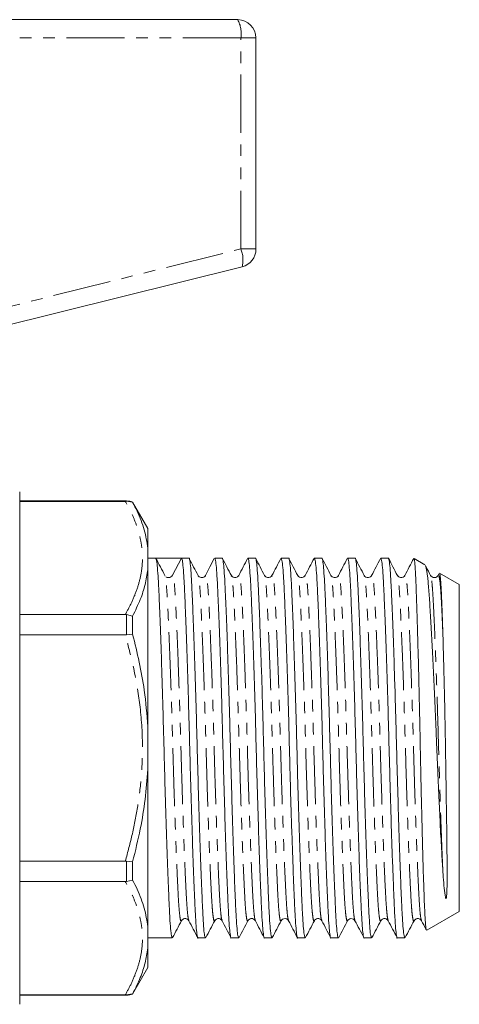
# Model space of a CAD drawing. Units: millimetres. Extents: x 134 to 273, y 81 to 275.
# Drawn here: x 225 to 273, y 167 to 275 of the extents above; entities that cross this region are included whole.
import ezdxf

# ---------------------------------------------------------------- set-up
doc = ezdxf.new("R2010")
doc.units = ezdxf.units.MM
doc.linetypes.add('PHANTOM', pattern=[12.7, 6.35, -1.27, 1.27, -1.27, 1.27, -1.27])

msp = doc.modelspace()

# ---------------------------------------------------------------- linework, layer by layer
at = {"color": 7, "linetype": 'Continuous', "lineweight": 15}
for p, q in [((220.81, 274.55), (248.81, 274.55)), ((250.81, 272.55), (250.81, 249.49)), ((249.29, 247.55), (217.87, 239.71)), ((225.01, 222.95), (225.01, 194.95)), ((236.68, 221.95), (225.01, 221.95)), ((236.54, 221.91), (225.01, 221.91)), ((236.54, 221.91), (236.68, 221.92)), ((236.68, 221.92), (237.34, 221.81)), ((239.01, 218.95), (237.34, 221.83)), ((237.34, 221.81), (237.34, 221.83)), ((239.01, 216.8), (239.01, 218.95)), ((239.01, 214.46), (239.01, 216.8)), ((239.86, 215.7), (239.01, 215.7)), ((241.26, 215.7), (239.86, 215.7)), ((242.67, 215.7), (241.71, 213.84)), ((243.49, 215.7), (242.67, 215.7)), ((247.11, 215.7), (246.3, 215.7)), ((250.74, 215.7), (249.93, 215.7)), ((254.37, 215.7), (253.55, 215.7)), ((258, 215.7), (257.18, 215.7)), ((261.63, 215.7), (260.81, 215.7)), ((265.25, 215.7), (264.44, 215.7)), ((269.26, 214.97), (268.08, 215.65)), ((239.01, 197.29), (239.01, 214.46)), ((240.87, 213.73), (240.86, 213.75)), ((240.9, 213.76), (240.87, 213.78)), ((244.49, 213.75), (244.48, 213.76)), ((245.3, 213.76), (245.3, 213.75)), ((248.12, 213.75), (248.11, 213.76)), ((248.93, 213.76), (248.93, 213.75)), ((251.74, 213.75), (251.74, 213.76)), ((252.56, 213.76), (252.55, 213.75)), ((256.18, 213.76), (256.18, 213.75)), ((259, 213.75), (259, 213.76)), ((259.81, 213.76), (259.81, 213.75)), ((262.63, 213.75), (262.62, 213.76)), ((263.44, 213.76), (263.44, 213.75)), ((266.26, 213.75), (266.25, 213.76)), ((267.07, 213.76), (267.07, 213.75)), ((269.88, 213.75), (269.88, 213.76)), ((270.79, 214), (270.69, 213.81)), ((270.7, 213.76), (270.69, 213.75)), ((273.01, 212.81), (270.86, 214.05)), ((273.01, 194.95), (273.01, 212.81)), ((225.01, 209.55), (236.54, 209.55)), ((236.68, 209.54), (236.54, 209.55)), ((236.68, 209.54), (237.34, 209.37)), ((237.34, 207.38), (237.34, 209.37)), ((236.54, 207.31), (225.01, 207.31)), ((236.54, 207.31), (236.68, 207.32)), ((236.68, 207.32), (237.34, 207.38)), ((239.01, 192.6), (239.01, 197.29)), ((225.01, 194.95), (225.01, 166.95)), ((273.01, 177.08), (273.01, 194.95)), ((239.01, 175.44), (239.01, 192.6)), ((225.01, 182.58), (236.54, 182.58)), ((236.68, 182.57), (236.54, 182.58)), ((236.68, 182.57), (237.34, 182.51)), ((237.34, 180.52), (237.34, 182.51)), ((236.54, 180.35), (225.01, 180.35)), ((236.54, 180.35), (236.68, 180.35)), ((237.34, 180.52), (236.68, 180.35)), ((269.47, 175.04), (273.01, 177.08)), ((239.01, 173.09), (239.01, 175.44)), ((242.67, 176.14), (242.67, 176.13)), ((243.49, 176.13), (243.48, 176.14)), ((247.11, 176.13), (247.11, 176.14)), ((249.93, 176.14), (249.93, 176.13)), ((250.74, 176.13), (250.74, 176.14)), ((253.56, 176.14), (253.55, 176.13)), ((254.37, 176.13), (254.37, 176.14)), ((257.19, 176.14), (257.18, 176.13)), ((258, 176.13), (258, 176.14)), ((260.81, 176.14), (260.81, 176.13)), ((261.63, 176.13), (261.62, 176.14)), ((265.25, 176.13), (265.25, 176.14)), ((268.07, 176.14), (268.07, 176.13)), ((268.88, 176.13), (268.88, 176.14)), ((239.01, 174.2), (241.67, 174.2)), ((244.48, 174.2), (245.3, 174.2)), ((248.11, 174.2), (248.93, 174.2)), ((251.74, 174.2), (252.56, 174.2)), ((255.37, 174.2), (256.18, 174.2)), ((259, 174.2), (259.81, 174.2)), ((262.62, 174.2), (263.44, 174.2)), ((266.25, 174.2), (267.07, 174.2)), ((239.01, 170.95), (239.01, 173.09)), ((237.34, 168.06), (239.01, 170.95)), ((225.01, 167.98), (236.54, 167.98)), ((225.01, 167.95), (236.68, 167.95)), ((236.68, 167.98), (236.54, 167.98)), ((237.34, 168.08), (236.68, 167.98)), ((237.34, 168.06), (237.34, 168.08))]:
    msp.add_line(p, q, dxfattribs=at)
at = {"color": 8, "linetype": 'PHANTOM', "lineweight": 0}
for p, q in [((249.16, 272.55), (221.16, 272.55)), ((249.16, 249.49), (249.16, 272.55)), ((250.81, 272.55), (249.16, 272.55)), ((216.39, 241.32), (249.16, 249.49)), ((250.81, 249.49), (249.16, 249.49)), ((236.68, 221.92), (236.68, 221.95)), ((236.68, 207.32), (236.68, 209.54)), ((236.68, 180.35), (236.68, 182.57)), ((236.68, 167.95), (236.68, 167.98))]:
    msp.add_line(p, q, dxfattribs=at)
at = {"color": 7, "linetype": 'Continuous', "lineweight": 15, "flags": 128}
msp.add_lwpolyline([(246.26, 215.66), (245.78, 214.74), (245.3, 213.81)], dxfattribs=at)
at = {"color": 7, "linetype": 'Continuous', "lineweight": 15}
for centre, radius, start, end in [((248.81, 272.55), 2, 0, 90), ((248.81, 249.49), 2, 284, 0), ((236.68, 219.95), 2, 70.6261, 90), ((241.26, 214.07), 0.498, 269.9469, 332.5097), ((236.68, 169.95), 2, 270, 289.3739)]:
    msp.add_arc(centre, radius, start, end, dxfattribs=at)
at = {"color": 8, "linetype": 'PHANTOM', "lineweight": 0}
for centre, radius, start, end in [((246.02, 273.03), 3.18, 351.2208, 28.4815), ((246.3, 248.31), 3.09, 345.6683, 22.3815)]:
    msp.add_arc(centre, radius, start, end, dxfattribs=at)
at = {"color": 7, "linetype": 'Continuous', "lineweight": 15}
msp.add_ellipse((241.26, 194.95), major_axis=(669.53, 0), ratio=0.030992, start_param=1.568698, end_param=1.572894, dxfattribs=at)
at = {"color": 8, "linetype": 'PHANTOM', "lineweight": 0}
for points, knots in [([(236.54, 209.55), (236.77, 209.97), (237.26, 210.87), (237.83, 212.27), (238.25, 213.75), (238.44, 215.26), (238.4, 216.7), (238.15, 218.07), (237.76, 219.36), (237.23, 220.64), (236.77, 221.49), (236.54, 221.91)], [0, 0, 0, 0, 0.10449, 0.223033, 0.341553, 0.462473, 0.583388, 0.686847, 0.790319, 0.895153, 1, 1, 1, 1]), ([(242.67, 176.13), (242.66, 176.1), (242.62, 175.96), (242.54, 176.23), (242.45, 176.91), (242.36, 178.04), (242.28, 179.56), (242.19, 181.47), (242.1, 183.75), (242, 186.33), (241.9, 189.13), (241.81, 192.02), (241.73, 194.93), (241.65, 197.85), (241.56, 200.74), (241.46, 203.53), (241.36, 206.12), (241.27, 208.4), (241.18, 210.31), (241.1, 211.84), (241.01, 212.95), (240.93, 213.61), (240.88, 213.7), (240.87, 213.73)], [0, 0, 0, 0, 0.018001, 0.069337, 0.120022, 0.16945, 0.217963, 0.267872, 0.318845, 0.370255, 0.421445, 0.471774, 0.520664, 0.569554, 0.619884, 0.671074, 0.722484, 0.773456, 0.823366, 0.871878, 0.921307, 0.971991, 1, 1, 1, 1]), ([(243.48, 176.14), (243.46, 176.17), (243.41, 176.26), (243.33, 176.93), (243.24, 178.05), (243.16, 179.58), (243.07, 181.49), (242.98, 183.77), (242.88, 186.36), (242.79, 189.15), (242.7, 192.04), (242.61, 194.96), (242.53, 197.87), (242.44, 200.77), (242.34, 203.56), (242.25, 206.14), (242.15, 208.42), (242.06, 210.33), (241.98, 211.85), (241.9, 212.97), (241.8, 213.71), (241.74, 213.8), (241.71, 213.84)], [0, 0, 0, 0, 0.032462, 0.083866, 0.133997, 0.183198, 0.233816, 0.285512, 0.337652, 0.38957, 0.440614, 0.490198, 0.539783, 0.590827, 0.642744, 0.694884, 0.74658, 0.797198, 0.8464, 0.89653, 0.947934, 1, 1, 1, 1]), ([(246.3, 176.14), (246.29, 176.1), (246.24, 175.96), (246.17, 176.23), (246.08, 176.91), (245.99, 178.04), (245.91, 179.56), (245.82, 181.47), (245.72, 183.75), (245.63, 186.33), (245.53, 189.13), (245.44, 192.02), (245.36, 194.93), (245.27, 197.85), (245.18, 200.74), (245.09, 203.53), (244.99, 206.12), (244.9, 208.4), (244.81, 210.31), (244.73, 211.84), (244.64, 212.96), (244.56, 213.63), (244.51, 213.72), (244.49, 213.75)], [0, 0, 0, 0, 0.018787, 0.069898, 0.120361, 0.169573, 0.217873, 0.267563, 0.318312, 0.369497, 0.420463, 0.470572, 0.519248, 0.567924, 0.618032, 0.668998, 0.720183, 0.770932, 0.820623, 0.868923, 0.918135, 0.968597, 1, 1, 1, 1]), ([(247.11, 176.14), (247.09, 176.17), (247.04, 176.26), (246.96, 176.93), (246.87, 178.05), (246.79, 179.58), (246.7, 181.49), (246.61, 183.77), (246.51, 186.36), (246.42, 189.15), (246.32, 192.04), (246.24, 194.96), (246.16, 197.87), (246.07, 200.77), (245.97, 203.56), (245.87, 206.14), (245.78, 208.42), (245.69, 210.33), (245.61, 211.85), (245.52, 212.98), (245.43, 213.66), (245.35, 213.93), (245.31, 213.79), (245.3, 213.76)], [0, 0, 0, 0, 0.031851, 0.082341, 0.13158, 0.179906, 0.229624, 0.280401, 0.331614, 0.382608, 0.432744, 0.481447, 0.53015, 0.580286, 0.63128, 0.682493, 0.73327, 0.782988, 0.831314, 0.880553, 0.931043, 0.982183, 1, 1, 1, 1]), ([(249.93, 176.13), (249.92, 176.1), (249.87, 175.96), (249.8, 176.23), (249.7, 176.91), (249.62, 178.04), (249.54, 179.56), (249.45, 181.47), (249.35, 183.75), (249.26, 186.33), (249.16, 189.13), (249.07, 192.02), (248.99, 194.93), (248.9, 197.85), (248.81, 200.74), (248.72, 203.53), (248.62, 206.12), (248.52, 208.4), (248.44, 210.31), (248.35, 211.84), (248.27, 212.96), (248.19, 213.63), (248.14, 213.72), (248.12, 213.75)], [0, 0, 0, 0, 0.017926, 0.069061, 0.119546, 0.16878, 0.217101, 0.266814, 0.317586, 0.368794, 0.419783, 0.469914, 0.518612, 0.567309, 0.617441, 0.668429, 0.719637, 0.770409, 0.820122, 0.868444, 0.917678, 0.968163, 1, 1, 1, 1]), ([(250.74, 176.14), (250.72, 176.17), (250.67, 176.26), (250.59, 176.93), (250.5, 178.05), (250.42, 179.58), (250.33, 181.49), (250.24, 183.77), (250.14, 186.36), (250.04, 189.15), (249.95, 192.04), (249.87, 194.96), (249.79, 197.87), (249.69, 200.77), (249.6, 203.56), (249.5, 206.14), (249.41, 208.42), (249.32, 210.33), (249.24, 211.85), (249.15, 212.98), (249.06, 213.66), (248.98, 213.93), (248.94, 213.79), (248.93, 213.76)], [0, 0, 0, 0, 0.031395, 0.081904, 0.13116, 0.179504, 0.229239, 0.280034, 0.331265, 0.382278, 0.432432, 0.481152, 0.529872, 0.580026, 0.631038, 0.682269, 0.733064, 0.7828, 0.831143, 0.8804, 0.930908, 0.982066, 1, 1, 1, 1]), ([(253.55, 176.13), (253.54, 176.1), (253.5, 175.96), (253.42, 176.23), (253.33, 176.91), (253.24, 178.04), (253.16, 179.56), (253.08, 181.47), (252.98, 183.75), (252.88, 186.33), (252.79, 189.13), (252.7, 192.02), (252.61, 194.93), (252.53, 197.85), (252.44, 200.74), (252.34, 203.53), (252.25, 206.12), (252.15, 208.4), (252.06, 210.31), (251.98, 211.84), (251.9, 212.96), (251.82, 213.63), (251.76, 213.72), (251.74, 213.75)], [0, 0, 0, 0, 0.017776, 0.068918, 0.119411, 0.168652, 0.216981, 0.266702, 0.317481, 0.368696, 0.419693, 0.469831, 0.518536, 0.567241, 0.61738, 0.668376, 0.719592, 0.770371, 0.820091, 0.86842, 0.917661, 0.968154, 1, 1, 1, 1]), ([(254.37, 176.14), (254.35, 176.17), (254.3, 176.26), (254.21, 176.93), (254.13, 178.05), (254.05, 179.58), (253.96, 181.49), (253.86, 183.77), (253.77, 186.36), (253.67, 189.15), (253.58, 192.04), (253.5, 194.96), (253.41, 197.87), (253.32, 200.77), (253.23, 203.56), (253.13, 206.14), (253.04, 208.42), (252.95, 210.33), (252.87, 211.85), (252.78, 212.98), (252.69, 213.66), (252.61, 213.93), (252.57, 213.79), (252.56, 213.76)], [0, 0, 0, 0, 0.031534, 0.082038, 0.13129, 0.17963, 0.229362, 0.280153, 0.33138, 0.382388, 0.432538, 0.481254, 0.52997, 0.58012, 0.631128, 0.682355, 0.733145, 0.782877, 0.831217, 0.880469, 0.930973, 0.982127, 1, 1, 1, 1]), ([(257.18, 176.13), (257.17, 176.1), (257.13, 175.96), (257.05, 176.23), (256.96, 176.91), (256.87, 178.04), (256.79, 179.56), (256.7, 181.47), (256.61, 183.75), (256.51, 186.33), (256.42, 189.13), (256.32, 192.02), (256.24, 194.93), (256.16, 197.85), (256.07, 200.74), (255.97, 203.53), (255.87, 206.12), (255.78, 208.4), (255.69, 210.31), (255.61, 211.84), (255.52, 212.96), (255.44, 213.63), (255.39, 213.72), (255.37, 213.75)], [0, 0, 0, 0, 0.017921, 0.069029, 0.119489, 0.168698, 0.216995, 0.266683, 0.317429, 0.368611, 0.419574, 0.46968, 0.518353, 0.567026, 0.617132, 0.668095, 0.719277, 0.770023, 0.819711, 0.868008, 0.917217, 0.967677, 1, 1, 1, 1]), ([(258, 176.14), (257.98, 176.17), (257.92, 176.26), (257.84, 176.93), (257.76, 178.05), (257.68, 179.58), (257.59, 181.49), (257.49, 183.77), (257.39, 186.36), (257.3, 189.15), (257.21, 192.04), (257.12, 194.96), (257.04, 197.87), (256.95, 200.77), (256.85, 203.56), (256.76, 206.14), (256.66, 208.42), (256.57, 210.33), (256.49, 211.85), (256.41, 212.98), (256.31, 213.66), (256.24, 213.93), (256.2, 213.79), (256.18, 213.76)], [0, 0, 0, 0, 0.031848, 0.082332, 0.131565, 0.179886, 0.229598, 0.280369, 0.331576, 0.382564, 0.432695, 0.481392, 0.530089, 0.580219, 0.631207, 0.682414, 0.733185, 0.782897, 0.831218, 0.880451, 0.930935, 0.982069, 1, 1, 1, 1]), ([(260.81, 176.13), (260.8, 176.1), (260.76, 175.96), (260.68, 176.23), (260.59, 176.91), (260.5, 178.04), (260.42, 179.56), (260.33, 181.47), (260.24, 183.75), (260.14, 186.33), (260.04, 189.13), (259.95, 192.02), (259.87, 194.93), (259.79, 197.85), (259.7, 200.74), (259.6, 203.53), (259.5, 206.12), (259.41, 208.4), (259.32, 210.31), (259.24, 211.84), (259.15, 212.96), (259.07, 213.63), (259.02, 213.72), (259, 213.75)], [0, 0, 0, 0, 0.017959, 0.069091, 0.119573, 0.168804, 0.217123, 0.266833, 0.317601, 0.368806, 0.419792, 0.46992, 0.518615, 0.56731, 0.617438, 0.668424, 0.719628, 0.770397, 0.820107, 0.868426, 0.917657, 0.968139, 1, 1, 1, 1]), ([(261.62, 176.14), (261.6, 176.17), (261.55, 176.26), (261.47, 176.93), (261.38, 178.05), (261.3, 179.58), (261.21, 181.49), (261.12, 183.77), (261.02, 186.36), (260.93, 189.15), (260.84, 192.04), (260.75, 194.96), (260.67, 197.87), (260.58, 200.77), (260.48, 203.56), (260.39, 206.14), (260.29, 208.42), (260.2, 210.33), (260.12, 211.85), (260.04, 212.98), (259.94, 213.66), (259.87, 213.93), (259.82, 213.79), (259.81, 213.76)], [0, 0, 0, 0, 0.031869, 0.082355, 0.131591, 0.179914, 0.229629, 0.280403, 0.331612, 0.382603, 0.432736, 0.481435, 0.530135, 0.580268, 0.631259, 0.682468, 0.733242, 0.782956, 0.83128, 0.880516, 0.931002, 0.982139, 1, 1, 1, 1]), ([(264.44, 176.14), (264.43, 176.1), (264.38, 175.96), (264.31, 176.23), (264.22, 176.91), (264.13, 178.04), (264.05, 179.56), (263.96, 181.47), (263.86, 183.75), (263.77, 186.33), (263.67, 189.13), (263.58, 192.02), (263.5, 194.93), (263.41, 197.85), (263.32, 200.74), (263.23, 203.53), (263.13, 206.12), (263.04, 208.4), (262.95, 210.31), (262.87, 211.84), (262.78, 212.96), (262.7, 213.63), (262.65, 213.72), (262.63, 213.75)], [0, 0, 0, 0, 0.01879, 0.069902, 0.120366, 0.169579, 0.21788, 0.267572, 0.318322, 0.369508, 0.420475, 0.470585, 0.519262, 0.567939, 0.618049, 0.669016, 0.720202, 0.770952, 0.820644, 0.868945, 0.918158, 0.968621, 1, 1, 1, 1]), ([(265.25, 176.14), (265.23, 176.17), (265.18, 176.26), (265.1, 176.93), (265.01, 178.05), (264.93, 179.58), (264.84, 181.49), (264.75, 183.77), (264.65, 186.36), (264.56, 189.15), (264.46, 192.04), (264.38, 194.96), (264.3, 197.87), (264.21, 200.77), (264.11, 203.56), (264.01, 206.14), (263.92, 208.42), (263.83, 210.33), (263.75, 211.85), (263.66, 212.98), (263.57, 213.66), (263.49, 213.93), (263.45, 213.79), (263.44, 213.76)], [0, 0, 0, 0, 0.031884, 0.082365, 0.131596, 0.179915, 0.229625, 0.280394, 0.331598, 0.382584, 0.432712, 0.481407, 0.530101, 0.58023, 0.631215, 0.68242, 0.733188, 0.782898, 0.831217, 0.880448, 0.93093, 0.982061, 1, 1, 1, 1]), ([(268.07, 176.13), (268.06, 176.1), (268.01, 175.96), (267.94, 176.23), (267.84, 176.91), (267.76, 178.04), (267.68, 179.56), (267.59, 181.47), (267.49, 183.75), (267.4, 186.33), (267.3, 189.13), (267.21, 192.02), (267.13, 194.93), (267.04, 197.85), (266.95, 200.74), (266.86, 203.53), (266.76, 206.12), (266.66, 208.4), (266.58, 210.31), (266.49, 211.84), (266.41, 212.96), (266.33, 213.63), (266.28, 213.72), (266.26, 213.75)], [0, 0, 0, 0, 0.017934, 0.069065, 0.119547, 0.168779, 0.217097, 0.266807, 0.317576, 0.368781, 0.419766, 0.469894, 0.518589, 0.567284, 0.617412, 0.668398, 0.719603, 0.770371, 0.820081, 0.8684, 0.917631, 0.968113, 1, 1, 1, 1]), ([(268.88, 176.14), (268.86, 176.17), (268.81, 176.26), (268.73, 176.93), (268.64, 178.05), (268.56, 179.58), (268.47, 181.49), (268.38, 183.77), (268.28, 186.36), (268.18, 189.15), (268.09, 192.04), (268.01, 194.96), (267.93, 197.87), (267.83, 200.77), (267.74, 203.56), (267.64, 206.14), (267.55, 208.42), (267.46, 210.33), (267.38, 211.85), (267.29, 212.98), (267.2, 213.66), (267.12, 213.93), (267.08, 213.79), (267.07, 213.76)], [0, 0, 0, 0, 0.03186, 0.0823481, 0.1315852, 0.1799097, 0.2296259, 0.2804007, 0.3316116, 0.3826036, 0.4327378, 0.4814386, 0.5301394, 0.5802737, 0.6312656, 0.6824765, 0.7332513, 0.7829675, 0.831292, 0.8805291, 0.9310172, 0.9821549, 1, 1, 1, 1]), ([(271.22, 181.51), (271.18, 182.25), (271.12, 183.73), (271.02, 186.34), (270.93, 189.13), (270.84, 192.02), (270.75, 194.93), (270.67, 197.85), (270.58, 200.74), (270.48, 203.53), (270.39, 206.12), (270.29, 208.4), (270.2, 210.31), (270.12, 211.84), (270.04, 212.96), (269.96, 213.63), (269.9, 213.72), (269.88, 213.75)], [0, 0, 0, 0, 0.069244, 0.139082, 0.208622, 0.276992, 0.343407, 0.409828, 0.478205, 0.547752, 0.617597, 0.686847, 0.754653, 0.820562, 0.887715, 0.956574, 1, 1, 1, 1]), ([(271.22, 207.45), (271.2, 207.76), (271.16, 208.8), (271.09, 210.32), (271.01, 211.85), (270.92, 212.98), (270.83, 213.66), (270.75, 213.93), (270.71, 213.79), (270.7, 213.76)], [0, 0, 0, 0, 0.075102, 0.247615, 0.4153, 0.586151, 0.761343, 0.938789, 1, 1, 1, 1]), ([(236.54, 182.58), (236.81, 183.58), (237.35, 185.58), (237.94, 188.65), (238.32, 191.78), (238.48, 195.38), (238.24, 199.27), (237.57, 203.41), (236.89, 206.01), (236.54, 207.31)], [0, 0, 0, 0, 0.123888, 0.24775, 0.373873, 0.499975, 0.678611, 0.838743, 1, 1, 1, 1]), ([(236.54, 167.98), (236.77, 168.4), (237.26, 169.3), (237.83, 170.7), (238.25, 172.18), (238.44, 173.69), (238.4, 175.14), (238.15, 176.5), (237.76, 177.79), (237.23, 179.08), (236.77, 179.92), (236.54, 180.35)], [0, 0, 0, 0, 0.10449, 0.223033, 0.341553, 0.462473, 0.583388, 0.686847, 0.790319, 0.895153, 1, 1, 1, 1])]:
    msp.add_open_spline(points, degree=3, knots=knots, dxfattribs=at)
at = {"color": 7, "linetype": 'Continuous', "lineweight": 15}
for points, knots in [([(239.01, 216.8), (238.9, 217.47), (238.67, 218.82), (238.02, 220.49), (237.51, 221.48), (237.34, 221.81)], [0, 0, 0, 0, 0.3910403, 0.8009382, 1, 1, 1, 1]), ([(241.67, 174.2), (241.64, 174.25), (241.58, 174.35), (241.48, 175.14), (241.4, 176.37), (241.32, 178.04), (241.23, 180.13), (241.13, 182.63), (241.04, 185.46), (240.94, 188.53), (240.85, 191.7), (240.77, 194.9), (240.68, 198.1), (240.59, 201.28), (240.5, 204.35), (240.4, 207.19), (240.31, 209.7), (240.22, 211.8), (240.14, 213.48), (240.05, 214.72), (239.96, 215.53), (239.89, 215.64), (239.86, 215.7)], [0, 0, 0, 0, 0.050431, 0.100881, 0.150081, 0.198369, 0.248047, 0.298783, 0.349954, 0.400907, 0.451003, 0.499667, 0.548331, 0.598426, 0.649379, 0.700551, 0.751286, 0.800965, 0.849253, 0.898452, 0.948902, 1, 1, 1, 1]), ([(240.86, 213.81), (240.7, 214.12), (240.38, 214.74), (240.05, 215.35), (239.89, 215.66)], [0, 0, 0, 0, 0.499951, 1, 1, 1, 1]), ([(242.67, 215.7), (242.7, 215.65), (242.77, 215.55), (242.86, 214.75), (242.95, 213.52), (243.03, 211.85), (243.11, 209.76), (243.21, 207.26), (243.31, 204.43), (243.4, 201.36), (243.49, 198.19), (243.58, 194.99), (243.66, 191.79), (243.75, 188.61), (243.85, 185.54), (243.94, 182.7), (244.04, 180.19), (244.13, 178.09), (244.21, 176.42), (244.29, 175.16), (244.39, 174.42), (244.45, 174.11), (244.48, 174.2), (244.48, 174.2)], [0, 0, 0, 0, 0.05103, 0.101412, 0.150547, 0.19877, 0.248382, 0.299051, 0.350154, 0.401039, 0.451068, 0.499667, 0.548266, 0.598295, 0.64918, 0.700283, 0.750952, 0.800564, 0.848787, 0.897922, 0.948304, 0.999334, 1, 1, 1, 1]), ([(245.3, 174.2), (245.27, 174.25), (245.2, 174.35), (245.11, 175.14), (245.03, 176.37), (244.95, 178.04), (244.86, 180.13), (244.76, 182.63), (244.66, 185.46), (244.57, 188.53), (244.48, 191.7), (244.39, 194.9), (244.31, 198.1), (244.22, 201.28), (244.12, 204.35), (244.03, 207.19), (243.93, 209.7), (243.84, 211.8), (243.76, 213.47), (243.68, 214.74), (243.58, 215.47), (243.52, 215.78), (243.49, 215.69), (243.49, 215.69)], [0, 0, 0, 0, 0.050398, 0.100814, 0.149981, 0.198236, 0.247882, 0.298584, 0.349721, 0.40064, 0.450702, 0.499334, 0.547965, 0.598028, 0.648946, 0.700084, 0.750786, 0.800431, 0.848687, 0.897854, 0.948269, 0.999334, 1, 1, 1, 1]), ([(244.49, 213.81), (244.33, 214.12), (244, 214.73), (243.68, 215.35), (243.52, 215.66)], [0, 0, 0, 0, 0.499952, 1, 1, 1, 1]), ([(246.3, 215.69), (246.33, 215.64), (246.39, 215.55), (246.49, 214.75), (246.57, 213.52), (246.65, 211.85), (246.74, 209.76), (246.84, 207.26), (246.93, 204.43), (247.03, 201.36), (247.12, 198.19), (247.2, 194.99), (247.29, 191.79), (247.38, 188.61), (247.47, 185.54), (247.57, 182.7), (247.67, 180.19), (247.75, 178.09), (247.83, 176.42), (247.92, 175.16), (248.01, 174.42), (248.08, 174.11), (248.11, 174.2), (248.11, 174.2)], [0, 0, 0, 0, 0.050398, 0.100814, 0.149981, 0.198236, 0.247882, 0.298584, 0.349721, 0.40064, 0.450702, 0.499334, 0.547965, 0.598028, 0.648946, 0.700084, 0.750786, 0.800431, 0.848687, 0.897854, 0.948269, 0.999334, 1, 1, 1, 1]), ([(248.93, 174.2), (248.9, 174.25), (248.83, 174.35), (248.74, 175.14), (248.65, 176.37), (248.57, 178.04), (248.48, 180.13), (248.39, 182.63), (248.29, 185.46), (248.2, 188.53), (248.11, 191.7), (248.02, 194.9), (247.94, 198.1), (247.85, 201.28), (247.75, 204.35), (247.66, 207.19), (247.56, 209.7), (247.47, 211.8), (247.39, 213.47), (247.31, 214.74), (247.21, 215.47), (247.15, 215.78), (247.11, 215.69), (247.11, 215.69)], [0, 0, 0, 0, 0.050398, 0.100814, 0.149981, 0.198236, 0.247882, 0.298584, 0.349721, 0.40064, 0.450702, 0.499334, 0.547965, 0.598028, 0.648946, 0.700084, 0.750786, 0.800431, 0.848687, 0.897854, 0.948269, 0.999334, 1, 1, 1, 1]), ([(248.12, 213.81), (247.95, 214.12), (247.63, 214.74), (247.31, 215.35), (247.15, 215.66)], [0, 0, 0, 0, 0.499952, 1, 1, 1, 1]), ([(249.89, 215.66), (249.73, 215.35), (249.41, 214.74), (249.09, 214.12), (248.93, 213.81)], [0, 0, 0, 0, 0.500049, 1, 1, 1, 1]), ([(249.93, 215.69), (249.96, 215.64), (250.02, 215.55), (250.11, 214.75), (250.2, 213.52), (250.28, 211.85), (250.37, 209.76), (250.46, 207.26), (250.56, 204.43), (250.66, 201.36), (250.75, 198.19), (250.83, 194.99), (250.91, 191.79), (251.01, 188.61), (251.1, 185.54), (251.2, 182.7), (251.29, 180.19), (251.38, 178.09), (251.46, 176.42), (251.55, 175.16), (251.64, 174.42), (251.71, 174.11), (251.74, 174.2), (251.74, 174.2)], [0, 0, 0, 0, 0.050398, 0.100814, 0.149981, 0.198236, 0.247882, 0.298584, 0.349721, 0.40064, 0.450702, 0.499334, 0.547965, 0.598028, 0.648946, 0.700084, 0.750786, 0.800431, 0.848687, 0.897854, 0.948269, 0.999334, 1, 1, 1, 1]), ([(252.56, 174.2), (252.52, 174.25), (252.46, 174.35), (252.37, 175.14), (252.28, 176.37), (252.2, 178.04), (252.11, 180.13), (252.02, 182.63), (251.92, 185.46), (251.83, 188.53), (251.73, 191.7), (251.65, 194.9), (251.57, 198.1), (251.48, 201.28), (251.38, 204.35), (251.28, 207.19), (251.19, 209.7), (251.1, 211.8), (251.02, 213.47), (250.93, 214.74), (250.84, 215.47), (250.78, 215.78), (250.74, 215.69), (250.74, 215.69)], [0, 0, 0, 0, 0.050398, 0.100814, 0.149981, 0.198236, 0.247882, 0.298584, 0.349721, 0.40064, 0.450702, 0.499334, 0.547965, 0.598028, 0.648946, 0.700084, 0.750786, 0.800431, 0.848687, 0.897854, 0.948269, 0.999334, 1, 1, 1, 1]), ([(251.74, 213.81), (251.58, 214.12), (251.26, 214.74), (250.94, 215.35), (250.78, 215.66)], [0, 0, 0, 0, 0.499951, 1, 1, 1, 1]), ([(253.52, 215.66), (253.36, 215.35), (253.04, 214.73), (252.71, 214.12), (252.55, 213.81)], [0, 0, 0, 0, 0.500049, 1, 1, 1, 1]), ([(253.55, 215.69), (253.59, 215.64), (253.65, 215.55), (253.74, 214.75), (253.83, 213.52), (253.91, 211.85), (254, 209.76), (254.09, 207.26), (254.19, 204.43), (254.29, 201.36), (254.38, 198.19), (254.46, 194.99), (254.54, 191.79), (254.63, 188.61), (254.73, 185.54), (254.83, 182.7), (254.92, 180.19), (255.01, 178.09), (255.09, 176.42), (255.18, 175.16), (255.27, 174.42), (255.34, 174.11), (255.37, 174.2), (255.37, 174.2)], [0, 0, 0, 0, 0.050398, 0.100814, 0.149981, 0.198236, 0.247882, 0.298584, 0.349721, 0.40064, 0.450702, 0.499334, 0.547965, 0.598028, 0.648946, 0.700084, 0.750786, 0.800431, 0.848687, 0.897854, 0.948269, 0.999334, 1, 1, 1, 1]), ([(256.18, 174.2), (256.15, 174.25), (256.09, 174.35), (256, 175.14), (255.91, 176.37), (255.83, 178.04), (255.74, 180.13), (255.65, 182.63), (255.55, 185.46), (255.45, 188.53), (255.36, 191.7), (255.28, 194.9), (255.2, 198.1), (255.1, 201.28), (255.01, 204.35), (254.91, 207.19), (254.82, 209.7), (254.73, 211.8), (254.65, 213.47), (254.56, 214.74), (254.47, 215.47), (254.4, 215.78), (254.37, 215.69), (254.37, 215.69)], [0, 0, 0, 0, 0.050398, 0.100814, 0.149981, 0.198236, 0.247882, 0.298584, 0.349721, 0.40064, 0.450702, 0.499334, 0.547965, 0.598028, 0.648946, 0.700084, 0.750786, 0.800431, 0.848687, 0.897854, 0.948269, 0.999334, 1, 1, 1, 1]), ([(255.37, 213.81), (255.21, 214.12), (254.89, 214.74), (254.56, 215.36), (254.4, 215.66)], [0, 0, 0, 0, 0.499952, 1, 1, 1, 1]), ([(257.15, 215.66), (256.99, 215.35), (256.66, 214.74), (256.34, 214.12), (256.18, 213.81)], [0, 0, 0, 0, 0.500048, 1, 1, 1, 1]), ([(257.18, 215.69), (257.21, 215.64), (257.28, 215.55), (257.37, 214.75), (257.46, 213.52), (257.54, 211.85), (257.63, 209.76), (257.72, 207.26), (257.82, 204.43), (257.91, 201.36), (258.01, 198.19), (258.09, 194.99), (258.17, 191.79), (258.26, 188.61), (258.36, 185.54), (258.45, 182.7), (258.55, 180.19), (258.64, 178.09), (258.72, 176.42), (258.81, 175.16), (258.9, 174.42), (258.96, 174.11), (259, 174.2), (259, 174.2)], [0, 0, 0, 0, 0.050398, 0.100814, 0.149981, 0.198236, 0.247882, 0.298584, 0.349721, 0.40064, 0.450702, 0.499334, 0.547965, 0.598028, 0.648946, 0.700084, 0.750786, 0.800431, 0.848687, 0.897854, 0.948269, 0.999334, 1, 1, 1, 1]), ([(259.81, 174.2), (259.78, 174.25), (259.72, 174.35), (259.62, 175.14), (259.54, 176.37), (259.46, 178.04), (259.37, 180.13), (259.27, 182.63), (259.18, 185.46), (259.08, 188.53), (258.99, 191.7), (258.91, 194.9), (258.82, 198.1), (258.73, 201.28), (258.64, 204.35), (258.54, 207.19), (258.45, 209.7), (258.36, 211.8), (258.28, 213.47), (258.19, 214.74), (258.1, 215.47), (258.03, 215.78), (258, 215.69), (258, 215.69)], [0, 0, 0, 0, 0.050398, 0.100814, 0.149981, 0.198236, 0.247882, 0.298584, 0.349721, 0.40064, 0.450702, 0.499334, 0.547965, 0.598028, 0.648946, 0.700084, 0.750786, 0.800431, 0.848687, 0.897854, 0.948269, 0.999334, 1, 1, 1, 1]), ([(259, 213.81), (258.84, 214.12), (258.52, 214.74), (258.19, 215.35), (258.03, 215.66)], [0, 0, 0, 0, 0.499952, 1, 1, 1, 1]), ([(260.78, 215.66), (260.62, 215.35), (260.29, 214.74), (259.97, 214.12), (259.81, 213.81)], [0, 0, 0, 0, 0.500048, 1, 1, 1, 1]), ([(260.81, 215.69), (260.84, 215.64), (260.91, 215.55), (261, 214.75), (261.09, 213.52), (261.17, 211.85), (261.25, 209.76), (261.35, 207.26), (261.45, 204.43), (261.54, 201.36), (261.63, 198.19), (261.72, 194.99), (261.8, 191.79), (261.89, 188.61), (261.99, 185.54), (262.08, 182.7), (262.18, 180.19), (262.27, 178.09), (262.35, 176.42), (262.43, 175.16), (262.53, 174.42), (262.59, 174.11), (262.62, 174.2), (262.62, 174.2)], [0, 0, 0, 0, 0.050398, 0.100814, 0.149981, 0.198236, 0.247882, 0.298584, 0.349721, 0.40064, 0.450702, 0.499334, 0.547965, 0.598028, 0.648946, 0.700084, 0.750786, 0.800431, 0.848687, 0.897854, 0.948269, 0.999334, 1, 1, 1, 1]), ([(263.44, 174.2), (263.41, 174.25), (263.34, 174.35), (263.25, 175.14), (263.17, 176.37), (263.09, 178.04), (263, 180.13), (262.9, 182.63), (262.8, 185.46), (262.71, 188.53), (262.62, 191.7), (262.53, 194.9), (262.45, 198.1), (262.36, 201.28), (262.26, 204.35), (262.17, 207.19), (262.07, 209.7), (261.98, 211.8), (261.9, 213.47), (261.82, 214.74), (261.72, 215.47), (261.66, 215.78), (261.63, 215.69), (261.63, 215.69)], [0, 0, 0, 0, 0.050398, 0.100814, 0.149981, 0.198236, 0.247882, 0.298584, 0.349721, 0.40064, 0.450702, 0.499334, 0.547965, 0.598028, 0.648946, 0.700084, 0.750786, 0.800431, 0.848687, 0.897854, 0.948269, 0.999334, 1, 1, 1, 1]), ([(262.63, 213.81), (262.47, 214.12), (262.14, 214.73), (261.82, 215.35), (261.66, 215.66)], [0, 0, 0, 0, 0.499952, 1, 1, 1, 1]), ([(264.4, 215.66), (264.24, 215.35), (263.92, 214.74), (263.6, 214.12), (263.44, 213.81)], [0, 0, 0, 0, 0.500048, 1, 1, 1, 1]), ([(264.44, 215.69), (264.47, 215.64), (264.53, 215.55), (264.63, 214.75), (264.71, 213.52), (264.79, 211.85), (264.88, 209.76), (264.98, 207.26), (265.07, 204.43), (265.17, 201.36), (265.26, 198.19), (265.34, 194.99), (265.43, 191.79), (265.52, 188.61), (265.61, 185.54), (265.71, 182.7), (265.81, 180.19), (265.89, 178.09), (265.97, 176.42), (266.06, 175.16), (266.15, 174.42), (266.22, 174.11), (266.25, 174.2), (266.25, 174.2)], [0, 0, 0, 0, 0.050398, 0.100814, 0.149981, 0.198236, 0.247882, 0.298584, 0.349721, 0.40064, 0.450702, 0.499334, 0.547965, 0.598028, 0.648946, 0.700084, 0.750786, 0.800431, 0.848687, 0.897854, 0.948269, 0.999334, 1, 1, 1, 1]), ([(267.07, 174.2), (267.04, 174.25), (266.97, 174.35), (266.88, 175.14), (266.79, 176.37), (266.71, 178.04), (266.62, 180.13), (266.53, 182.63), (266.43, 185.46), (266.34, 188.53), (266.25, 191.7), (266.16, 194.9), (266.08, 198.1), (265.99, 201.28), (265.89, 204.35), (265.8, 207.19), (265.7, 209.7), (265.61, 211.8), (265.53, 213.47), (265.45, 214.74), (265.35, 215.47), (265.29, 215.78), (265.25, 215.69), (265.25, 215.69)], [0, 0, 0, 0, 0.050398, 0.100814, 0.149981, 0.198236, 0.247882, 0.298584, 0.349721, 0.40064, 0.450702, 0.499334, 0.547965, 0.598028, 0.648946, 0.700084, 0.750786, 0.800431, 0.848687, 0.897854, 0.948269, 0.999334, 1, 1, 1, 1]), ([(266.26, 213.81), (266.09, 214.12), (265.77, 214.74), (265.45, 215.35), (265.29, 215.66)], [0, 0, 0, 0, 0.499952, 1, 1, 1, 1]), ([(268.03, 215.66), (267.87, 215.35), (267.55, 214.74), (267.23, 214.12), (267.07, 213.81)], [0, 0, 0, 0, 0.500048, 1, 1, 1, 1]), ([(269.42, 175.09), (269.41, 175.09), (269.38, 175.09), (269.33, 175.59), (269.27, 176.46), (269.22, 177.46), (269.17, 178.62), (269.13, 180.02), (269.07, 181.62), (269.02, 183.36), (268.97, 185.28), (268.92, 187.33), (268.87, 189.46), (268.82, 191.68), (268.77, 193.94), (268.73, 196.21), (268.68, 198.48), (268.63, 200.69), (268.58, 202.81), (268.52, 205.32), (268.44, 208.03), (268.37, 210.42), (268.3, 212.45), (268.24, 213.78), (268.2, 214.61), (268.15, 215.23), (268.1, 215.65), (268.06, 215.61), (268.05, 215.6)], [0, 0, 0, 0, 0.014341, 0.065161, 0.117991, 0.145194, 0.172399, 0.225372, 0.252635, 0.279897, 0.333436, 0.361007, 0.388578, 0.44212, 0.469691, 0.497263, 0.550866, 0.57845, 0.606033, 0.65753, 0.710366, 0.761863, 0.814699, 0.868946, 0.896863, 0.924779, 0.977275, 1, 1, 1, 1]), ([(237.34, 209.37), (237.64, 209.98), (238.19, 211.12), (238.75, 212.82), (238.92, 213.91), (239.01, 214.46)], [0, 0, 0, 0, 0.360943, 0.67972, 1, 1, 1, 1]), ([(269.88, 213.81), (269.72, 214.12), (269.53, 214.48), (269.34, 214.85), (269.31, 214.9)], [0, 0, 0, 0, 0.8490675, 1, 1, 1, 1]), ([(269.31, 214.9), (269.31, 214.89), (269.35, 214.85), (269.42, 214.55), (269.52, 213.95), (269.61, 213.07), (269.68, 212.28), (269.74, 211.37), (269.81, 210.34), (269.88, 209.19), (269.97, 207.54), (270.07, 205.72), (270.17, 203.78), (270.27, 201.75), (270.36, 199.63), (270.45, 197.45), (270.54, 195.26), (270.63, 193.05), (270.72, 190.89), (270.82, 188.8), (270.94, 186.31), (271.08, 183.68), (271.17, 182.2), (271.22, 181.51)], [0, 0, 0, 0, 0.009924, 0.048186, 0.122506, 0.160778, 0.199051, 0.236244, 0.273436, 0.311765, 0.350095, 0.422651, 0.460018, 0.497386, 0.569859, 0.60718, 0.644502, 0.716973, 0.754345, 0.791718, 0.862571, 0.935492, 1, 1, 1, 1]), ([(241.26, 213.58), (241.16, 213.59), (241.05, 213.6), (241, 213.65), (241, 213.66)], [0, 0, 0, 0, 0.911002, 1, 1, 1, 1]), ([(245.3, 213.81), (245.25, 213.74), (245.15, 213.61), (244.84, 213.55), (244.59, 213.66), (244.52, 213.76), (244.49, 213.81)], [0, 0, 0, 0, 0.269078, 0.529893, 0.774684, 1, 1, 1, 1]), ([(248.93, 213.81), (248.84, 213.71), (248.7, 213.54), (248.27, 213.6), (248.17, 213.74), (248.12, 213.81)], [0, 0, 0, 0, 0.45429, 0.7195, 1, 1, 1, 1]), ([(252.55, 213.81), (252.5, 213.74), (252.4, 213.6), (251.97, 213.54), (251.83, 213.71), (251.74, 213.81)], [0, 0, 0, 0, 0.280474, 0.545668, 1, 1, 1, 1]), ([(256.18, 213.81), (256.09, 213.71), (255.95, 213.54), (255.52, 213.6), (255.42, 213.74), (255.37, 213.81)], [0, 0, 0, 0, 0.454268, 0.71948, 1, 1, 1, 1]), ([(259.81, 213.81), (259.76, 213.74), (259.66, 213.6), (259.23, 213.54), (259.09, 213.71), (259, 213.81)], [0, 0, 0, 0, 0.2805255, 0.5457417, 1, 1, 1, 1]), ([(263.44, 213.81), (263.35, 213.71), (263.21, 213.54), (262.78, 213.6), (262.68, 213.74), (262.63, 213.81)], [0, 0, 0, 0, 0.454389, 0.719569, 1, 1, 1, 1]), ([(267.07, 213.81), (267.01, 213.74), (266.91, 213.6), (266.48, 213.54), (266.34, 213.71), (266.26, 213.81)], [0, 0, 0, 0, 0.280465, 0.545666, 1, 1, 1, 1]), ([(270.69, 213.81), (270.66, 213.75), (270.58, 213.64), (270.3, 213.55), (270.01, 213.63), (269.93, 213.75), (269.88, 213.81)], [0, 0, 0, 0, 0.240537, 0.490977, 0.746263, 1, 1, 1, 1]), ([(271.22, 207.45), (271.19, 208.21), (271.14, 209.75), (271.07, 211.55), (271, 212.93), (270.93, 213.74), (270.87, 214.08), (270.85, 214.03), (270.84, 214.03)], [0, 0, 0, 0, 0.194459, 0.394556, 0.588996, 0.788909, 0.965192, 1, 1, 1, 1]), ([(239.01, 197.29), (238.9, 198.63), (238.7, 200.99), (238.09, 204.35), (237.59, 206.37), (237.34, 207.38)], [0, 0, 0, 0, 0.391026, 0.695001, 1, 1, 1, 1]), ([(271.22, 181.51), (271.23, 181.29), (271.27, 180.62), (271.36, 179.63), (271.43, 178.89), (271.52, 178.57), (271.54, 178.53), (271.56, 178.52), (271.56, 178.52), (271.56, 178.52), (271.56, 178.53), (271.57, 178.53), (271.57, 178.53), (271.57, 178.54), (271.59, 178.56), (271.61, 178.64), (271.65, 178.97), (271.67, 179.6), (271.68, 180.57), (271.68, 182.03), (271.66, 184.06), (271.63, 186.77), (271.59, 189.2), (271.55, 191.72), (271.52, 193.8), (271.48, 196.39), (271.43, 198.98), (271.38, 201.48), (271.32, 203.64), (271.27, 205.53), (271.24, 206.8), (271.22, 207.45)], [0, 0, 0, 0, 0.025603, 0.076868, 0.128158, 0.134562, 0.136168, 0.136378, 0.136511, 0.136592, 0.136657, 0.136722, 0.136805, 0.136953, 0.137443, 0.139755, 0.148938, 0.185633, 0.229021, 0.272281, 0.353526, 0.434173, 0.514504, 0.554565, 0.634593, 0.674504, 0.754527, 0.834551, 0.874461, 0.936707, 1, 1, 1, 1]), ([(237.34, 182.51), (237.64, 183.71), (238.19, 185.96), (238.75, 189.33), (238.92, 191.51), (239.01, 192.6)], [0, 0, 0, 0, 0.360965, 0.679731, 1, 1, 1, 1]), ([(239.01, 175.44), (238.9, 176.1), (238.67, 177.47), (238.02, 179.17), (237.51, 180.19), (237.34, 180.52)], [0, 0, 0, 0, 0.3910404, 0.8009382, 1, 1, 1, 1]), ([(241.71, 174.23), (241.87, 174.54), (242.19, 175.15), (242.51, 175.77), (242.67, 176.08)], [0, 0, 0, 0, 0.5000489, 1, 1, 1, 1]), ([(242.67, 176.08), (242.76, 176.19), (242.9, 176.35), (243.33, 176.29), (243.43, 176.15), (243.48, 176.08)], [0, 0, 0, 0, 0.454262, 0.719475, 1, 1, 1, 1]), ([(243.48, 176.08), (243.64, 175.77), (243.97, 175.15), (244.29, 174.54), (244.45, 174.23)], [0, 0, 0, 0, 0.499952, 1, 1, 1, 1]), ([(245.33, 174.23), (245.49, 174.54), (245.82, 175.15), (246.14, 175.77), (246.3, 176.08)], [0, 0, 0, 0, 0.5000483, 1, 1, 1, 1]), ([(246.3, 176.08), (246.35, 176.15), (246.45, 176.29), (246.88, 176.35), (247.02, 176.19), (247.11, 176.08)], [0, 0, 0, 0, 0.280454, 0.545642, 1, 1, 1, 1]), ([(247.11, 176.08), (247.27, 175.77), (247.59, 175.15), (247.92, 174.54), (248.08, 174.23)], [0, 0, 0, 0, 0.499952, 1, 1, 1, 1]), ([(248.96, 174.23), (249.12, 174.54), (249.45, 175.15), (249.77, 175.77), (249.93, 176.08)], [0, 0, 0, 0, 0.500049, 1, 1, 1, 1]), ([(249.93, 176.08), (250.02, 176.19), (250.16, 176.35), (250.59, 176.29), (250.69, 176.15), (250.74, 176.08)], [0, 0, 0, 0, 0.454309, 0.719515, 1, 1, 1, 1]), ([(250.74, 176.08), (250.9, 175.77), (251.22, 175.16), (251.54, 174.54), (251.71, 174.23)], [0, 0, 0, 0, 0.499951, 1, 1, 1, 1]), ([(252.59, 174.23), (252.75, 174.54), (253.07, 175.16), (253.4, 175.77), (253.56, 176.08)], [0, 0, 0, 0, 0.500048, 1, 1, 1, 1]), ([(253.56, 176.08), (253.6, 176.14), (253.69, 176.27), (254, 176.34), (254.26, 176.24), (254.33, 176.13), (254.37, 176.08)], [0, 0, 0, 0, 0.261428, 0.519501, 0.767108, 1, 1, 1, 1]), ([(254.37, 176.08), (254.53, 175.77), (254.85, 175.16), (255.17, 174.54), (255.33, 174.23)], [0, 0, 0, 0, 0.499951, 1, 1, 1, 1]), ([(256.22, 174.23), (256.38, 174.54), (256.7, 175.15), (257.02, 175.77), (257.19, 176.08)], [0, 0, 0, 0, 0.499957, 1, 1, 1, 1]), ([(257.19, 176.08), (257.27, 176.19), (257.41, 176.35), (257.84, 176.29), (257.94, 176.15), (258, 176.08)], [0, 0, 0, 0, 0.454441, 0.719617, 1, 1, 1, 1]), ([(258, 176.08), (258.16, 175.77), (258.48, 175.15), (258.8, 174.54), (258.96, 174.23)], [0, 0, 0, 0, 0.499952, 1, 1, 1, 1]), ([(259.85, 174.23), (260.01, 174.54), (260.33, 175.15), (260.65, 175.77), (260.81, 176.08)], [0, 0, 0, 0, 0.500048, 1, 1, 1, 1]), ([(260.81, 176.08), (260.9, 176.19), (261.05, 176.35), (261.48, 176.28), (261.57, 176.15), (261.62, 176.08)], [0, 0, 0, 0, 0.458663, 0.722739, 1, 1, 1, 1]), ([(261.62, 176.08), (261.78, 175.77), (262.11, 175.15), (262.43, 174.54), (262.59, 174.23)], [0, 0, 0, 0, 0.499953, 1, 1, 1, 1]), ([(263.47, 174.23), (263.64, 174.54), (263.96, 175.15), (264.28, 175.77), (264.44, 176.08)], [0, 0, 0, 0, 0.50003, 1, 1, 1, 1]), ([(264.44, 176.08), (264.49, 176.15), (264.59, 176.29), (265.02, 176.35), (265.16, 176.19), (265.25, 176.08)], [0, 0, 0, 0, 0.280512, 0.545725, 1, 1, 1, 1]), ([(265.25, 176.08), (265.41, 175.77), (265.73, 175.15), (266.06, 174.54), (266.22, 174.23)], [0, 0, 0, 0, 0.499952, 1, 1, 1, 1]), ([(267.1, 174.23), (267.26, 174.54), (267.59, 175.15), (267.91, 175.77), (268.07, 176.08)], [0, 0, 0, 0, 0.500049, 1, 1, 1, 1]), ([(268.07, 176.08), (268.16, 176.19), (268.3, 176.35), (268.73, 176.29), (268.83, 176.15), (268.88, 176.08)], [0, 0, 0, 0, 0.45431, 0.719509, 1, 1, 1, 1]), ([(268.88, 176.08), (269.04, 175.77), (269.21, 175.44), (269.39, 175.11), (269.4, 175.08)], [0, 0, 0, 0, 0.928248, 1, 1, 1, 1]), ([(237.34, 168.08), (237.64, 168.67), (238.19, 169.79), (238.75, 171.46), (238.92, 172.54), (239.01, 173.09)], [0, 0, 0, 0, 0.3609431, 0.6797199, 1, 1, 1, 1])]:
    msp.add_open_spline(points, degree=3, knots=knots, dxfattribs=at)

doc.saveas('drawing.dxf')
